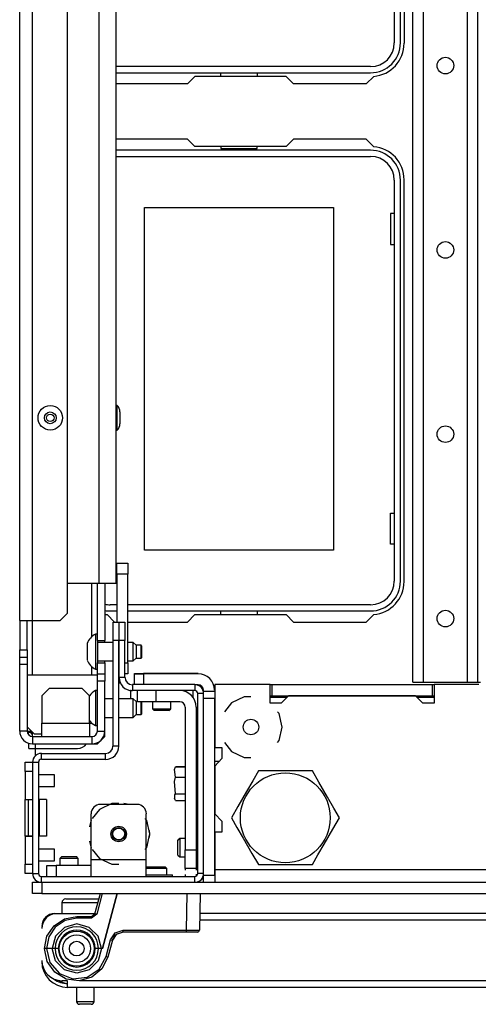
# Model space of a CAD drawing. Extents: x -235 to 37, y -56 to 165.
# Drawn here: x -149 to -144, y -56 to -45 of the extents above; entities that cross this region are included whole.
import ezdxf

# ---------------------------------------------------------------- set-up
doc = ezdxf.new("R2010")
doc.units = 0
doc.header["$MEASUREMENT"] = 0
doc.layers.add('TFR-TRI', color=7, linetype='CONTINUOUS')

msp = doc.modelspace()

# ---------------------------------------------------------------- linework, layer by layer
at = {"layer": 'TFR-TRI', "color": 21, "linetype": 'CONTINUOUS'}
for p, q in [((-144.254, -52.229), (-144.254, -15.638)), ((-144.364, -52.229), (-144.364, -19.615)), ((-144.947, -52.229), (-144.947, -19.745)), ((-144.836, -52.229), (-144.836, -19.745)), ((-144.947, -52.229), (-144.914, -52.229)), ((-144.914, -52.229), (-144.836, -52.229)), ((-144.836, -52.229), (-144.364, -52.229)), ((-144.364, -52.229), (-144.286, -52.229)), ((-144.286, -52.229), (-144.254, -52.229)), ((-144.254, -52.229), (-144.225, -52.229)), ((-147.249, -53.064), (-147.264, -53.064)), ((-147.249, -53.065), (-147.264, -53.065)), ((-147.496, -53.162), (-147.487, -53.132)), ((-147.487, -53.243), (-147.496, -53.162)), ((-147.487, -53.131), (-147.382, -53.131)), ((-147.487, -53.132), (-147.382, -53.132)), ((-147.496, -53.291), (-147.487, -53.243)), ((-147.487, -53.423), (-147.496, -53.291)), ((-147.487, -53.243), (-147.382, -53.243)), ((-147.501, -53.465), (-147.492, -53.483)), ((-147.494, -53.479), (-147.492, -53.432)), ((-147.487, -53.493), (-147.494, -53.479)), ((-147.492, -53.432), (-147.487, -53.423)), ((-147.487, -53.423), (-147.382, -53.423)), ((-147.487, -53.493), (-147.382, -53.493)), ((-147.264, -53.561), (-147.249, -53.561)), ((-149.014, -54.367), (-148.985, -54.367)), ((-149.014, -54.485), (-149.014, -54.367)), ((-148.985, -54.367), (-148.916, -54.367)), ((-148.916, -54.367), (-121.79, -54.367)), ((-148.916, -54.367), (-148.916, -54.485)), ((-147.798, -54.288), (-147.675, -54.288)), ((-147.675, -54.288), (-147.563, -54.288)), ((-147.563, -54.288), (-147.518, -54.288)), ((-147.518, -54.304), (-147.518, -54.288)), ((-148.985, -54.485), (-149.014, -54.485)), ((-148.916, -54.485), (-148.985, -54.485)), ((-148.916, -54.485), (-121.79, -54.485))]:
    msp.add_line(p, q, dxfattribs=at)
at = {"layer": 'TFR-TRI', "color": 151, "linetype": 'CONTINUOUS'}
for p, q in [((-149.152, -51.569), (-149.152, -16.298)), ((-149.014, -51.569), (-149.014, -16.298)), ((-148.64, -51.491), (-148.64, -16.377)), ((-148.38, -51.743), (-148.38, -51.176)), ((-148.321, -51.786), (-148.321, -51.175)), ((-148.243, -51.175), (-148.243, -51.786)), ((-148.719, -51.569), (-148.64, -51.491)), ((-149.152, -51.569), (-149.152, -51.884)), ((-149.152, -51.569), (-149.112, -51.569)), ((-149.112, -51.569), (-149.014, -51.569)), ((-149.073, -51.884), (-149.073, -51.569)), ((-149.014, -52.156), (-149.014, -51.569)), ((-149.014, -51.569), (-148.719, -51.569)), ((-148.321, -51.786), (-148.243, -51.786)), ((-148.243, -51.795), (-148.243, -51.786)), ((-148.243, -51.805), (-148.243, -51.795)), ((-149.152, -51.884), (-149.073, -51.884)), ((-149.152, -51.963), (-149.152, -51.884)), ((-149.073, -51.884), (-149.073, -51.963)), ((-149.152, -52.042), (-149.152, -51.963)), ((-149.152, -51.963), (-149.073, -51.963)), ((-149.152, -52.751), (-149.152, -52.042)), ((-149.073, -52.042), (-149.152, -52.042)), ((-149.073, -51.963), (-149.073, -52.042)), ((-149.073, -52.042), (-149.073, -52.751)), ((-148.321, -52.022), (-148.243, -52.022)), ((-148.321, -52.14), (-148.321, -52.022)), ((-148.243, -52.012), (-148.243, -52.002)), ((-148.243, -52.022), (-148.243, -52.012)), ((-148.243, -52.022), (-148.243, -52.14)), ((-148.38, -52.156), (-148.38, -52.064)), ((-148.321, -52.219), (-148.321, -52.14)), ((-148.321, -52.14), (-148.243, -52.14)), ((-148.243, -52.14), (-148.243, -52.219)), ((-148.321, -52.751), (-148.321, -52.219)), ((-148.243, -52.219), (-148.321, -52.219)), ((-148.243, -52.751), (-148.243, -52.219)), ((-149.073, -52.751), (-149.152, -52.751)), ((-149.073, -52.751), (-149.061, -52.751)), ((-149.061, -52.751), (-149.03, -52.751)), ((-149.014, -52.81), (-149.014, -52.766)), ((-148.321, -52.751), (-148.243, -52.751)), ((-148.243, -52.81), (-148.243, -52.751)), ((-149.014, -52.81), (-149.014, -52.888)), ((-149.014, -52.81), (-148.38, -52.81)), ((-149.014, -52.888), (-148.38, -52.888)), ((-148.38, -52.81), (-148.38, -52.888)), ((-148.38, -52.888), (-148.321, -52.888)), ((-148.321, -52.888), (-148.243, -52.81))]:
    msp.add_line(p, q, dxfattribs=at)
at = {"layer": 'TFR-TRI', "color": 53, "linetype": 'CONTINUOUS'}
for p, q in [((-148.302, -51.176), (-148.302, -16.692)), ((-148.121, -51.176), (-148.121, -16.692)), ((-148.302, -51.176), (-148.64, -51.176)), ((-148.174, -51.176), (-148.302, -51.176)), ((-148.121, -51.176), (-148.174, -51.176))]:
    msp.add_line(p, q, dxfattribs=at)
at = {"layer": 'TFR-TRI', "color": 12, "linetype": 'CONTINUOUS'}
for p, q in [((-145.147, -41.119), (-145.147, -45.402)), ((-145.081, -45.402), (-145.081, -41.119)), ((-145.4, -45.655), (-148.121, -45.655)), ((-148.121, -45.721), (-145.4, -45.721)), ((-147.001, -45.76), (-147.001, -45.721)), ((-146.613, -45.721), (-146.613, -45.76)), ((-145.4, -46.548), (-148.121, -46.548)), ((-147.001, -46.508), (-147.001, -46.528)), ((-147.001, -46.528), (-146.613, -46.528)), ((-146.613, -46.528), (-146.613, -46.508)), ((-148.121, -46.614), (-145.4, -46.614)), ((-145.147, -46.867), (-145.147, -51.15)), ((-145.081, -51.15), (-145.081, -46.867)), ((-148.115, -51.403), (-148.184, -51.403)), ((-145.4, -51.403), (-147.997, -51.403)), ((-148.184, -51.469), (-148.115, -51.469)), ((-147.997, -51.469), (-145.4, -51.469)), ((-147.001, -51.508), (-147.001, -51.469)), ((-146.613, -51.469), (-146.613, -51.508))]:
    msp.add_line(p, q, dxfattribs=at)
at = {"layer": 'TFR-TRI', "color": 30, "linetype": 'CONTINUOUS'}
for p, q in [((-145.042, -41.115), (-145.042, -45.406)), ((-147.359, -45.839), (-148.121, -45.839)), ((-147.28, -45.76), (-147.359, -45.839)), ((-146.303, -45.76), (-147.28, -45.76)), ((-146.225, -45.839), (-146.303, -45.76)), ((-145.447, -45.839), (-146.225, -45.839)), ((-145.367, -45.759), (-145.447, -45.839)), ((-147.359, -46.43), (-148.121, -46.43)), ((-147.28, -46.508), (-147.359, -46.43)), ((-146.225, -46.43), (-146.303, -46.508)), ((-145.447, -46.43), (-146.225, -46.43)), ((-145.367, -46.51), (-145.447, -46.43)), ((-146.303, -46.508), (-147.28, -46.508)), ((-145.042, -51.154), (-145.042, -46.863)), ((-148.217, -51.507), (-148.137, -51.587)), ((-147.359, -51.587), (-147.28, -51.508)), ((-147.28, -51.508), (-146.303, -51.508)), ((-146.303, -51.508), (-146.225, -51.587)), ((-145.447, -51.587), (-145.367, -51.507)), ((-148.137, -51.587), (-148.115, -51.587)), ((-147.997, -51.587), (-147.359, -51.587)), ((-146.225, -51.587), (-145.447, -51.587)), ((-149.054, -52.938), (-149.054, -52.882)), ((-148.983, -52.938), (-148.983, -52.888)), ((-149.054, -52.938), (-149.033, -52.938)), ((-149.033, -52.938), (-148.983, -52.938)), ((-148.983, -53.014), (-148.983, -52.938)), ((-148.983, -52.938), (-148.534, -52.938)), ((-147.185, -54.335), (-147.21, -54.335))]:
    msp.add_line(p, q, dxfattribs=at)
at = {"layer": 'TFR-TRI', "color": 215, "linetype": 'CONTINUOUS'}
for p, q in [((-147.817, -47.159), (-145.797, -47.159)), ((-147.817, -50.819), (-147.817, -47.159)), ((-145.797, -47.159), (-145.797, -50.819)), ((-145.187, -47.224), (-145.187, -47.554)), ((-145.147, -47.224), (-145.187, -47.224)), ((-145.187, -47.554), (-145.147, -47.554)), ((-145.187, -50.424), (-145.147, -50.424)), ((-145.187, -50.754), (-145.187, -50.424)), ((-145.147, -50.754), (-145.187, -50.754)), ((-145.797, -50.819), (-147.817, -50.819))]:
    msp.add_line(p, q, dxfattribs=at)
at = {"layer": 'TFR-TRI', "color": 3, "linetype": 'CONTINUOUS'}
for p, q in [((-148.108, -49.275), (-148.121, -49.275)), ((-148.108, -49.313), (-148.108, -49.275)), ((-148.108, -49.406), (-148.108, -49.313)), ((-148.108, -49.499), (-148.108, -49.406)), ((-148.081, -49.343), (-148.081, -49.362)), ((-148.081, -49.362), (-148.081, -49.406)), ((-148.081, -49.406), (-148.081, -49.45)), ((-148.108, -49.537), (-148.108, -49.499)), ((-148.081, -49.45), (-148.081, -49.469)), ((-148.121, -49.537), (-148.108, -49.537)), ((-148.321, -51.717), (-148.341, -51.717)), ((-148.341, -51.717), (-148.341, -51.772)), ((-148.43, -51.815), (-148.43, -51.841)), ((-148.43, -51.841), (-148.43, -51.904)), ((-148.341, -51.772), (-148.341, -51.904)), ((-148.321, -51.786), (-148.321, -51.841)), ((-148.154, -51.805), (-148.321, -51.805)), ((-148.321, -51.841), (-148.321, -51.904)), ((-147.938, -51.805), (-147.997, -51.805)), ((-147.908, -51.835), (-147.938, -51.805)), ((-147.938, -51.855), (-147.938, -51.805)), ((-147.854, -51.835), (-147.908, -51.835)), ((-147.908, -51.835), (-147.908, -51.855)), ((-147.849, -51.84), (-147.854, -51.835)), ((-147.854, -51.869), (-147.854, -51.835)), ((-147.849, -51.84), (-147.849, -51.859)), ((-148.43, -51.904), (-148.43, -51.966)), ((-148.341, -51.904), (-148.341, -52.036)), ((-148.321, -51.904), (-148.321, -51.966)), ((-147.938, -51.953), (-147.938, -51.855)), ((-147.908, -51.855), (-147.908, -51.904)), ((-147.908, -51.904), (-147.908, -51.953)), ((-147.854, -51.938), (-147.854, -51.869)), ((-147.854, -51.973), (-147.854, -51.938)), ((-147.849, -51.859), (-147.849, -51.904)), ((-147.849, -51.904), (-147.849, -51.949)), ((-147.849, -51.949), (-147.849, -51.968)), ((-148.43, -51.966), (-148.43, -51.992)), ((-148.341, -52.036), (-148.341, -52.091)), ((-148.321, -51.966), (-148.321, -52.022)), ((-148.321, -52.002), (-148.154, -52.002)), ((-147.997, -52.002), (-147.938, -52.002)), ((-147.938, -52.002), (-147.938, -51.953)), ((-147.938, -52.002), (-147.908, -51.973)), ((-147.908, -51.953), (-147.908, -51.973)), ((-147.908, -51.973), (-147.854, -51.973)), ((-147.854, -51.973), (-147.849, -51.968)), ((-148.321, -52.156), (-149.073, -52.156)), ((-148.341, -52.091), (-148.321, -52.091)), ((-148.837, -52.298), (-148.916, -52.377)), ((-148.483, -52.298), (-148.837, -52.298)), ((-148.404, -52.377), (-148.483, -52.298)), ((-148.321, -52.319), (-148.341, -52.319)), ((-148.341, -52.319), (-148.341, -52.374)), ((-148.916, -52.377), (-148.916, -52.668)), ((-148.404, -52.668), (-148.404, -52.377)), ((-148.341, -52.374), (-148.341, -52.506)), ((-148.154, -52.408), (-148.243, -52.408)), ((-147.938, -52.408), (-148.091, -52.408)), ((-147.908, -52.437), (-147.938, -52.408)), ((-147.938, -52.457), (-147.938, -52.408)), ((-147.938, -52.555), (-147.938, -52.457)), ((-147.893, -52.437), (-147.908, -52.437)), ((-147.908, -52.437), (-147.908, -52.457)), ((-147.908, -52.457), (-147.908, -52.506)), ((-147.849, -52.442), (-147.854, -52.438)), ((-147.854, -52.475), (-147.854, -52.438)), ((-147.854, -52.542), (-147.854, -52.475)), ((-147.849, -52.442), (-147.849, -52.461)), ((-147.849, -52.461), (-147.849, -52.506)), ((-148.341, -52.506), (-148.341, -52.638)), ((-147.938, -52.605), (-147.938, -52.555)), ((-147.938, -52.605), (-147.908, -52.575)), ((-147.908, -52.506), (-147.908, -52.555)), ((-147.908, -52.555), (-147.908, -52.575)), ((-147.908, -52.575), (-147.854, -52.575)), ((-147.854, -52.575), (-147.854, -52.542)), ((-147.854, -52.575), (-147.849, -52.57)), ((-147.849, -52.506), (-147.849, -52.551)), ((-147.849, -52.551), (-147.849, -52.57)), ((-148.916, -52.768), (-148.916, -52.668)), ((-148.916, -52.668), (-148.404, -52.668)), ((-148.404, -52.668), (-148.379, -52.668)), ((-148.404, -52.668), (-148.404, -52.768)), ((-148.341, -52.638), (-148.341, -52.693)), ((-148.243, -52.605), (-148.154, -52.605)), ((-148.091, -52.605), (-147.938, -52.605)), ((-149.073, -52.707), (-148.995, -52.786)), ((-148.916, -52.786), (-148.995, -52.786)), ((-148.916, -52.81), (-148.916, -52.768)), ((-148.404, -52.768), (-148.404, -52.81)), ((-148.341, -52.693), (-148.321, -52.693)), ((-149.093, -53.085), (-149.014, -53.085)), ((-149.093, -53.114), (-149.093, -53.085)), ((-149.093, -53.183), (-149.093, -53.114)), ((-149.014, -53.183), (-149.093, -53.183)), ((-149.093, -53.183), (-149.093, -53.482)), ((-149.014, -53.183), (-149.014, -53.482)), ((-148.78, -53.219), (-148.951, -53.219)), ((-148.78, -53.25), (-148.78, -53.219)), ((-148.78, -53.313), (-148.78, -53.25)), ((-148.78, -53.344), (-148.78, -53.313)), ((-148.951, -53.344), (-148.78, -53.344)), ((-149.093, -53.482), (-149.014, -53.482)), ((-149.093, -53.875), (-149.093, -53.482)), ((-149.093, -53.482), (-149.085, -53.482)), ((-149.085, -53.482), (-149.061, -53.482)), ((-149.061, -53.482), (-149.014, -53.482)), ((-149.061, -53.482), (-149.061, -53.875)), ((-148.946, -53.482), (-148.951, -53.482)), ((-148.944, -53.482), (-148.946, -53.482)), ((-148.866, -53.482), (-148.944, -53.482)), ((-148.944, -53.482), (-148.944, -53.875)), ((-148.866, -53.482), (-148.866, -53.875)), ((-149.093, -53.875), (-149.093, -53.875)), ((-149.093, -53.875), (-149.093, -54.174)), ((-149.093, -53.875), (-149.014, -53.875)), ((-149.085, -53.875), (-149.093, -53.875)), ((-149.061, -53.875), (-149.085, -53.875)), ((-149.014, -53.875), (-149.061, -53.875)), ((-149.014, -53.875), (-149.014, -54.174)), ((-148.951, -53.875), (-148.946, -53.875)), ((-148.946, -53.875), (-148.944, -53.875)), ((-148.866, -53.875), (-148.944, -53.875)), ((-148.78, -54.013), (-148.951, -54.013)), ((-148.78, -54.044), (-148.78, -54.013)), ((-148.78, -54.107), (-148.78, -54.044)), ((-148.951, -54.138), (-148.78, -54.138)), ((-148.78, -54.138), (-148.78, -54.107)), ((-149.093, -54.174), (-149.014, -54.174)), ((-149.093, -54.243), (-149.093, -54.174)), ((-149.093, -54.272), (-149.093, -54.243)), ((-149.014, -54.272), (-149.093, -54.272))]:
    msp.add_line(p, q, dxfattribs=at)
at = {"layer": 'TFR-TRI', "color": 93, "linetype": 'CONTINUOUS'}
for q in [(-148.115, -50.959), (-148.115, -51.589)]:
    msp.add_line((-148.115, -51.077), q, dxfattribs=at)
at = {"layer": 'TFR-TRI', "color": 2, "linetype": 'CONTINUOUS'}
for p, q in [((-148.115, -51.077), (-148.115, -50.959)), ((-148.115, -50.959), (-147.997, -50.959)), ((-147.997, -50.959), (-147.997, -51.077)), ((-148.115, -51.077), (-148.115, -51.589)), ((-147.997, -51.077), (-148.115, -51.077)), ((-147.997, -52.022), (-147.997, -51.077)), ((-148.091, -52.022), (-148.089, -52.022)), ((-148.026, -52.022), (-147.997, -52.022)), ((-147.997, -52.022), (-147.997, -52.14)), ((-148.089, -52.14), (-148.091, -52.14)), ((-147.997, -52.14), (-148.026, -52.14)), ((-148.075, -52.239), (-148.091, -52.239))]:
    msp.add_line(p, q, dxfattribs=at)
at = {"layer": 'TFR-TRI', "color": 173, "linetype": 'CONTINUOUS'}
for p, q in [((-148.154, -51.786), (-148.154, -51.589)), ((-148.154, -51.589), (-148.091, -51.589)), ((-148.091, -51.589), (-148.091, -51.786)), ((-148.089, -51.786), (-148.089, -51.589)), ((-148.089, -51.589), (-148.026, -51.589)), ((-148.026, -51.589), (-148.026, -51.786)), ((-148.154, -52.912), (-148.154, -51.786)), ((-148.091, -51.786), (-148.154, -51.786)), ((-148.091, -52.912), (-148.091, -51.786)), ((-148.026, -51.786), (-148.089, -51.786)), ((-148.089, -52.178), (-148.089, -51.786)), ((-148.026, -52.178), (-148.026, -51.786)), ((-148.026, -52.178), (-148.089, -52.178)), ((-147.28, -52.256), (-147.947, -52.256)), ((-147.947, -52.256), (-147.947, -52.319)), ((-147.28, -52.256), (-147.28, -52.319)), ((-147.28, -52.319), (-147.947, -52.319)), ((-147.249, -54.272), (-147.249, -52.351)), ((-147.186, -52.351), (-147.249, -52.351)), ((-147.186, -52.405), (-147.186, -52.351)), ((-148.92, -53.053), (-148.92, -52.99)), ((-148.92, -52.99), (-148.233, -52.99)), ((-148.233, -53.053), (-148.233, -52.99)), ((-148.091, -52.912), (-148.154, -52.912)), ((-149.014, -53.085), (-149.014, -54.272)), ((-149.014, -53.085), (-148.951, -53.085)), ((-148.951, -53.085), (-148.951, -54.272)), ((-148.92, -53.053), (-148.233, -53.053)), ((-149.014, -54.272), (-148.951, -54.272)), ((-148.92, -54.304), (-147.28, -54.304)), ((-148.92, -54.367), (-148.92, -54.304)), ((-147.28, -54.367), (-147.28, -54.304)), ((-147.186, -54.272), (-147.249, -54.272))]:
    msp.add_line(p, q, dxfattribs=at)
at = {"layer": 'TFR-TRI', "color": 251, "linetype": 'CONTINUOUS'}
for p, q in [((-147.926, -52.138), (-147.897, -52.138)), ((-147.926, -52.139), (-147.926, -52.138)), ((-147.897, -52.138), (-147.827, -52.138)), ((-147.245, -52.138), (-147.827, -52.138)), ((-147.827, -52.138), (-147.827, -52.139)), ((-147.733, -52.438), (-147.733, -52.513)), ((-147.536, -52.513), (-147.536, -52.438)), ((-147.733, -52.513), (-147.713, -52.533)), ((-147.733, -52.513), (-147.684, -52.513)), ((-147.69, -52.533), (-147.713, -52.533)), ((-147.634, -52.533), (-147.69, -52.533)), ((-147.684, -52.513), (-147.585, -52.513)), ((-147.579, -52.533), (-147.634, -52.533)), ((-147.585, -52.513), (-147.536, -52.513)), ((-147.556, -52.533), (-147.579, -52.533)), ((-147.556, -52.533), (-147.536, -52.513)), ((-147.441, -53.898), (-147.461, -53.918)), ((-147.441, -53.899), (-147.461, -53.919)), ((-147.461, -53.919), (-147.461, -53.918)), ((-147.461, -53.918), (-147.461, -53.918)), ((-147.461, -53.958), (-147.461, -53.919)), ((-147.382, -53.898), (-147.441, -53.898)), ((-147.441, -53.898), (-147.441, -53.898)), ((-147.441, -53.898), (-147.441, -53.899)), ((-147.382, -53.899), (-147.441, -53.899)), ((-147.441, -53.899), (-147.441, -53.928)), ((-147.441, -53.928), (-147.441, -53.998)), ((-147.249, -53.898), (-147.264, -53.898)), ((-147.249, -53.899), (-147.264, -53.899)), ((-147.461, -54.037), (-147.461, -53.958)), ((-147.461, -54.076), (-147.461, -54.037)), ((-147.441, -53.998), (-147.441, -54.067)), ((-148.703, -54.091), (-148.723, -54.111)), ((-148.723, -54.111), (-148.723, -54.186)), ((-148.694, -54.111), (-148.723, -54.111)), ((-148.703, -54.091), (-148.664, -54.091)), ((-148.625, -54.111), (-148.694, -54.111)), ((-148.664, -54.091), (-148.585, -54.091)), ((-148.555, -54.111), (-148.625, -54.111)), ((-148.585, -54.091), (-148.546, -54.091)), ((-148.526, -54.111), (-148.555, -54.111)), ((-148.526, -54.111), (-148.546, -54.091)), ((-148.526, -54.186), (-148.526, -54.111)), ((-147.461, -54.076), (-147.441, -54.096)), ((-147.441, -54.067), (-147.441, -54.096)), ((-147.441, -54.096), (-147.382, -54.096)), ((-147.264, -54.096), (-147.249, -54.096))]:
    msp.add_line(p, q, dxfattribs=at)
at = {"layer": 'TFR-TRI', "color": 123, "linetype": 'CONTINUOUS'}
for p, q in [((-147.926, -52.139), (-147.897, -52.139)), ((-147.926, -52.256), (-147.926, -52.139)), ((-147.897, -52.139), (-147.827, -52.139)), ((-147.245, -52.139), (-147.827, -52.139)), ((-147.827, -52.139), (-147.827, -52.256)), ((-147.245, -52.257), (-147.266, -52.257)), ((-147.962, -52.319), (-147.967, -52.319)), ((-147.967, -52.319), (-147.967, -52.408)), ((-147.962, -52.319), (-147.967, -52.319)), ((-147.967, -52.319), (-147.967, -52.408)), ((-147.962, -52.319), (-147.967, -52.319)), ((-147.967, -52.319), (-147.967, -52.408)), ((-147.962, -52.319), (-147.967, -52.319)), ((-147.967, -52.319), (-147.967, -52.408)), ((-147.947, -52.319), (-147.952, -52.319)), ((-147.947, -52.319), (-147.952, -52.319)), ((-147.947, -52.319), (-147.952, -52.319)), ((-147.947, -52.319), (-147.952, -52.319)), ((-147.893, -52.438), (-147.893, -52.319)), ((-147.697, -52.319), (-147.697, -52.438)), ((-147.302, -52.319), (-147.302, -52.387)), ((-147.302, -52.319), (-147.302, -52.387)), ((-147.302, -52.319), (-147.302, -52.387)), ((-147.302, -52.319), (-147.302, -52.387)), ((-147.186, -52.326), (-147.186, -52.316)), ((-147.186, -52.349), (-147.186, -52.326)), ((-147.186, -52.326), (-147.067, -52.326)), ((-147.186, -52.405), (-147.186, -52.349)), ((-147.836, -52.438), (-147.893, -52.438)), ((-147.697, -52.438), (-147.836, -52.438)), ((-147.441, -52.438), (-147.697, -52.438)), ((-147.067, -52.405), (-147.186, -52.405)), ((-147.186, -54.289), (-147.186, -52.405)), ((-147.067, -54.289), (-147.067, -52.405)), ((-147.382, -52.497), (-147.382, -54.021)), ((-147.264, -52.497), (-147.264, -54.021)), ((-147.019, -53.076), (-147.067, -53.076)), ((-147.382, -54.021), (-147.264, -54.021)), ((-147.382, -54.16), (-147.382, -54.021)), ((-147.264, -54.021), (-147.264, -54.16)), ((-147.382, -54.218), (-147.382, -54.16)), ((-147.382, -54.218), (-147.382, -54.239)), ((-147.382, -54.218), (-147.382, -54.239)), ((-147.382, -54.218), (-147.382, -54.239)), ((-147.382, -54.218), (-147.382, -54.239)), ((-147.264, -54.218), (-147.382, -54.218)), ((-147.264, -54.16), (-147.264, -54.218)), ((-147.264, -54.218), (-147.264, -54.238)), ((-147.264, -54.218), (-147.264, -54.238)), ((-147.264, -54.218), (-147.264, -54.238)), ((-147.264, -54.218), (-147.264, -54.238)), ((-147.382, -54.282), (-147.382, -54.304)), ((-147.382, -54.282), (-147.382, -54.304)), ((-147.382, -54.282), (-147.382, -54.304)), ((-147.382, -54.282), (-147.382, -54.304)), ((-147.264, -54.279), (-147.264, -54.299)), ((-147.264, -54.279), (-147.264, -54.299)), ((-147.264, -54.279), (-147.264, -54.299)), ((-147.264, -54.279), (-147.264, -54.299)), ((-147.186, -54.289), (-147.067, -54.289)), ((-147.186, -54.34), (-147.186, -54.289)), ((-147.186, -54.367), (-147.186, -54.34)), ((-147.067, -54.289), (-147.067, -54.34)), ((-147.067, -54.34), (-147.067, -54.367))]:
    msp.add_line(p, q, dxfattribs=at)
at = {"layer": 'TFR-TRI', "color": 98, "linetype": 'CONTINUOUS'}
for p, q in [((-146.474, -52.256), (-147.067, -52.256)), ((-147.067, -52.256), (-147.067, -52.928)), ((-146.474, -52.453), (-146.474, -52.256)), ((-144.243, -52.256), (-144.722, -52.256)), ((-144.722, -52.256), (-144.722, -52.453)), ((-146.886, -52.449), (-146.963, -52.546)), ((-146.753, -52.385), (-146.886, -52.449)), ((-146.679, -52.385), (-146.753, -52.385)), ((-146.356, -52.453), (-146.474, -52.453)), ((-146.278, -52.375), (-146.356, -52.453)), ((-144.919, -52.375), (-146.278, -52.375)), ((-144.84, -52.453), (-144.919, -52.375)), ((-144.722, -52.453), (-144.84, -52.453)), ((-146.379, -52.565), (-146.395, -52.546)), ((-146.346, -52.709), (-146.379, -52.565)), ((-146.379, -52.854), (-146.346, -52.709)), ((-146.963, -52.873), (-146.886, -52.969)), ((-146.395, -52.873), (-146.379, -52.854)), ((-147.067, -52.928), (-146.989, -52.928)), ((-146.989, -52.928), (-146.989, -53.046)), ((-146.886, -52.969), (-146.753, -53.034)), ((-146.989, -53.046), (-147.067, -53.125)), ((-146.753, -53.034), (-146.679, -53.034)), ((-147.067, -53.125), (-147.067, -53.636)), ((-147.067, -53.636), (-146.989, -53.715)), ((-146.989, -53.715), (-146.989, -53.833)), ((-146.989, -53.833), (-147.067, -53.833)), ((-147.067, -53.833), (-147.067, -54.229)), ((-147.067, -54.229), (-123.638, -54.229)), ((-147.067, -54.229), (-147.067, -54.259)), ((-147.067, -54.259), (-147.067, -54.288))]:
    msp.add_line(p, q, dxfattribs=at)
at = {"layer": 'TFR-TRI', "color": 67, "linetype": 'CONTINUOUS'}
for p, q in [((-146.474, -52.256), (-146.455, -52.256)), ((-146.455, -52.256), (-144.742, -52.256)), ((-146.455, -52.256), (-146.455, -52.375)), ((-144.742, -52.256), (-144.742, -52.375)), ((-144.742, -52.256), (-144.722, -52.256)), ((-146.474, -52.375), (-146.455, -52.375)), ((-146.455, -52.375), (-144.742, -52.375)), ((-144.742, -52.375), (-144.722, -52.375))]:
    msp.add_line(p, q, dxfattribs=at)
at = {"layer": 'TFR-TRI', "color": 213, "linetype": 'CONTINUOUS'}
for p, q in [((-146.297, -52.394), (-146.474, -52.394)), ((-144.722, -52.394), (-144.9, -52.394))]:
    msp.add_line(p, q, dxfattribs=at)
at = {"layer": 'TFR-TRI', "color": 11, "linetype": 'CONTINUOUS'}
for p, q in [((-149.064, -52.751), (-149.064, -52.762)), ((-149.064, -52.762), (-149.052, -52.762)), ((-149.052, -52.762), (-149.019, -52.762))]:
    msp.add_line(p, q, dxfattribs=at)
at = {"layer": 'TFR-TRI', "color": 44, "linetype": 'CONTINUOUS'}
for p, q in [((-146.6, -53.178), (-146.66, -53.282)), ((-146.538, -53.178), (-146.6, -53.178)), ((-146.328, -53.178), (-146.538, -53.178)), ((-146.126, -53.178), (-146.328, -53.178)), ((-146.023, -53.178), (-146.126, -53.178)), ((-145.954, -53.298), (-146.023, -53.178)), ((-146.66, -53.282), (-146.726, -53.396)), ((-145.86, -53.459), (-145.954, -53.298)), ((-146.726, -53.396), (-146.82, -53.558)), ((-145.794, -53.574), (-145.86, -53.459)), ((-146.82, -53.558), (-146.889, -53.678)), ((-145.734, -53.678), (-145.794, -53.574)), ((-146.889, -53.678), (-146.829, -53.782)), ((-145.804, -53.798), (-145.734, -53.678)), ((-146.829, -53.782), (-146.763, -53.896)), ((-145.897, -53.959), (-145.804, -53.798)), ((-146.763, -53.896), (-146.67, -54.058)), ((-145.963, -54.074), (-145.897, -53.959)), ((-146.67, -54.058), (-146.6, -54.178)), ((-146.023, -54.178), (-145.963, -54.074)), ((-146.6, -54.178), (-146.538, -54.178)), ((-146.538, -54.178), (-146.328, -54.178)), ((-146.328, -54.178), (-146.126, -54.178)), ((-146.126, -54.178), (-146.023, -54.178))]:
    msp.add_line(p, q, dxfattribs=at)
at = {"layer": 'TFR-TRI', "color": 252, "linetype": 'CONTINUOUS'}
for p, q in [((-148.167, -53.527), (-148.3, -53.591)), ((-148.147, -53.527), (-148.2, -53.536)), ((-148.147, -53.527), (-148.2, -53.536)), ((-148.147, -53.527), (-148.2, -53.536)), ((-148.093, -53.527), (-148.167, -53.527)), ((-147.986, -53.536), (-148.04, -53.527)), ((-147.986, -53.536), (-148.04, -53.527)), ((-147.986, -53.536), (-148.04, -53.527)), ((-148.3, -53.591), (-148.377, -53.687)), ((-147.896, -53.536), (-148.29, -53.536)), ((-148.388, -53.698), (-148.407, -53.774)), ((-148.388, -53.698), (-148.407, -53.774)), ((-148.388, -53.698), (-148.407, -53.774)), ((-148.388, -54.127), (-148.388, -53.634)), ((-147.793, -53.707), (-147.809, -53.687)), ((-147.798, -54.127), (-147.798, -53.634)), ((-147.784, -53.735), (-147.798, -53.698)), ((-147.784, -53.735), (-147.798, -53.698)), ((-147.784, -53.735), (-147.798, -53.698)), ((-147.76, -53.851), (-147.793, -53.707)), ((-147.76, -53.851), (-147.765, -53.812)), ((-147.76, -53.851), (-147.765, -53.812)), ((-147.76, -53.851), (-147.765, -53.812)), ((-148.407, -53.928), (-148.388, -54.004)), ((-148.407, -53.928), (-148.388, -54.004)), ((-148.407, -53.928), (-148.388, -54.004)), ((-147.793, -53.995), (-147.76, -53.851)), ((-147.765, -53.89), (-147.76, -53.851)), ((-147.765, -53.89), (-147.76, -53.851)), ((-147.765, -53.89), (-147.76, -53.851)), ((-148.377, -54.015), (-148.3, -54.111)), ((-147.809, -54.015), (-147.793, -53.995)), ((-147.798, -54.004), (-147.784, -53.967)), ((-147.798, -54.004), (-147.784, -53.967)), ((-147.798, -54.004), (-147.784, -53.967)), ((-147.798, -54.127), (-148.388, -54.127)), ((-148.388, -54.252), (-148.388, -54.127)), ((-148.3, -54.111), (-148.167, -54.175)), ((-147.798, -54.252), (-147.798, -54.127)), ((-148.861, -54.186), (-148.832, -54.186)), ((-148.861, -54.304), (-148.861, -54.186)), ((-148.832, -54.186), (-148.762, -54.186)), ((-148.388, -54.186), (-148.762, -54.186)), ((-148.762, -54.186), (-148.762, -54.304)), ((-148.388, -54.304), (-148.388, -54.252)), ((-148.167, -54.175), (-148.093, -54.175)), ((-147.796, -54.203), (-147.798, -54.205)), ((-147.755, -54.218), (-147.798, -54.218)), ((-147.798, -54.304), (-147.798, -54.252)), ((-147.796, -54.203), (-147.746, -54.203)), ((-147.695, -54.218), (-147.755, -54.218)), ((-147.746, -54.203), (-147.645, -54.203)), ((-147.614, -54.218), (-147.695, -54.218)), ((-147.645, -54.203), (-147.595, -54.203)), ((-147.58, -54.218), (-147.614, -54.218)), ((-147.58, -54.218), (-147.595, -54.203)), ((-147.58, -54.288), (-147.58, -54.218))]:
    msp.add_line(p, q, dxfattribs=at)
at = {"layer": 'TFR-TRI', "color": 5, "linetype": 'CONTINUOUS'}
for p, q in [((-148.66, -54.545), (-148.626, -54.545)), ((-148.626, -54.545), (-148.533, -54.545)), ((-148.533, -54.545), (-148.413, -54.545)), ((-148.413, -54.545), (-148.305, -54.545)), ((-148.7, -54.585), (-148.7, -54.701)), ((-148.667, -54.585), (-148.7, -54.585)), ((-148.575, -54.585), (-148.667, -54.585)), ((-148.45, -54.585), (-148.575, -54.585)), ((-148.38, -54.585), (-148.45, -54.585)), ((-148.316, -54.585), (-148.38, -54.585)), ((-148.544, -55.489), (-148.544, -55.64)), ((-148.356, -55.64), (-148.356, -55.489)), ((-148.544, -55.64), (-148.497, -55.64)), ((-148.496, -55.67), (-148.514, -55.67)), ((-148.497, -55.64), (-148.403, -55.64)), ((-148.45, -55.67), (-148.496, -55.67)), ((-148.405, -55.67), (-148.45, -55.67)), ((-148.386, -55.67), (-148.405, -55.67)), ((-148.403, -55.64), (-148.356, -55.64))]:
    msp.add_line(p, q, dxfattribs=at)
at = {"layer": 'TFR-TRI', "color": 63, "linetype": 'CONTINUOUS'}
for p, q in [((-148.347, -54.702), (-148.289, -54.485)), ((-148.269, -54.485), (-148.328, -54.707)), ((-148.109, -54.485), (-148.267, -55.075)), ((-148.267, -55.075), (-148.109, -54.485)), ((-147.368, -54.879), (-147.361, -54.485)), ((-147.223, -54.485), (-147.23, -54.879)), ((-148.785, -54.832), (-148.674, -54.757)), ((-148.666, -54.775), (-148.772, -54.846)), ((-148.674, -54.757), (-148.542, -54.731)), ((-148.542, -54.75), (-148.666, -54.775)), ((-148.542, -54.731), (-148.385, -54.731)), ((-148.542, -54.737), (-148.542, -54.731)), ((-148.542, -54.75), (-148.542, -54.737)), ((-148.385, -54.75), (-148.542, -54.75)), ((-148.385, -54.731), (-148.347, -54.702)), ((-148.328, -54.707), (-148.385, -54.75)), ((-148.385, -54.737), (-148.385, -54.731)), ((-148.385, -54.75), (-148.385, -54.737)), ((-148.341, -54.703), (-148.347, -54.702)), ((-148.328, -54.707), (-148.341, -54.703)), ((-148.86, -54.943), (-148.785, -54.832)), ((-148.772, -54.846), (-148.842, -54.951)), ((-148.674, -54.848), (-148.77, -54.944)), ((-148.542, -54.812), (-148.674, -54.848)), ((-148.41, -54.848), (-148.542, -54.812)), ((-148.313, -54.944), (-148.41, -54.848)), ((-148.131, -54.907), (-148.047, -54.879)), ((-148.047, -54.879), (-147.368, -54.879)), ((-148.047, -54.892), (-148.047, -54.879)), ((-148.047, -54.898), (-148.047, -54.892)), ((-147.368, -54.879), (-147.27, -54.879)), ((-147.368, -54.892), (-147.368, -54.879)), ((-147.368, -54.898), (-147.368, -54.892)), ((-147.27, -54.879), (-147.23, -54.879)), ((-148.886, -55.075), (-148.86, -54.943)), ((-148.842, -54.951), (-148.867, -55.075)), ((-148.77, -54.944), (-148.806, -55.075)), ((-148.278, -55.075), (-148.313, -54.944)), ((-148.228, -55.16), (-148.18, -54.981)), ((-148.161, -54.986), (-148.209, -55.165)), ((-148.18, -54.981), (-148.131, -54.907)), ((-148.18, -54.981), (-148.167, -54.984)), ((-148.167, -54.984), (-148.161, -54.986)), ((-148.119, -54.923), (-148.161, -54.986)), ((-148.161, -54.985), (-148.147, -54.954)), ((-148.161, -54.986), (-148.161, -54.985)), ((-148.147, -54.954), (-148.126, -54.929)), ((-148.126, -54.929), (-148.107, -54.915)), ((-148.047, -54.898), (-148.119, -54.923)), ((-147.368, -54.898), (-148.047, -54.898)), ((-147.284, -54.898), (-147.368, -54.898)), ((-147.25, -54.898), (-147.284, -54.898)), ((-148.858, -55.213), (-148.886, -55.075)), ((-148.883, -55.075), (-148.886, -55.075)), ((-148.886, -55.075), (-148.886, -55.075)), ((-148.879, -55.075), (-148.883, -55.075)), ((-148.873, -55.075), (-148.879, -55.075)), ((-148.867, -55.075), (-148.873, -55.075)), ((-148.806, -55.075), (-148.867, -55.075)), ((-148.867, -55.075), (-148.83, -55.225)), ((-148.77, -55.206), (-148.806, -55.075)), ((-148.774, -55.075), (-148.806, -55.075)), ((-148.739, -55.075), (-148.774, -55.075)), ((-148.31, -55.075), (-148.345, -55.075)), ((-148.278, -55.075), (-148.314, -55.206)), ((-148.278, -55.075), (-148.31, -55.075)), ((-148.267, -55.075), (-148.278, -55.075)), ((-148.673, -55.302), (-148.77, -55.206)), ((-148.314, -55.206), (-148.41, -55.302)), ((-148.302, -55.295), (-148.228, -55.16)), ((-148.209, -55.165), (-148.273, -55.29)), ((-148.228, -55.16), (-148.215, -55.163)), ((-148.215, -55.163), (-148.209, -55.165)), ((-148.776, -55.328), (-148.858, -55.213)), ((-148.83, -55.225), (-148.728, -55.342)), ((-148.542, -55.337), (-148.673, -55.302)), ((-148.41, -55.302), (-148.542, -55.337)), ((-148.431, -55.381), (-148.302, -55.295)), ((-148.273, -55.29), (-148.381, -55.38)), ((-148.656, -55.401), (-148.776, -55.328)), ((-148.728, -55.342), (-148.584, -55.398)), ((-148.516, -55.419), (-148.656, -55.401)), ((-148.584, -55.398), (-148.431, -55.381)), ((-148.381, -55.38), (-148.516, -55.419))]:
    msp.add_line(p, q, dxfattribs=at)
at = {"layer": 'TFR-TRI', "color": 72, "linetype": 'CONTINUOUS'}
for p, q in [((-148.798, -54.703), (-148.798, -54.701)), ((-148.778, -54.703), (-148.778, -54.701)), ((-148.758, -54.701), (-148.347, -54.701)), ((-136.92, -54.772), (-147.228, -54.772)), ((-136.92, -54.701), (-147.227, -54.701)), ((-148.915, -54.839), (-148.916, -54.839)), ((-148.916, -55.213), (-148.916, -55.213)), ((-148.64, -55.418), (-148.699, -55.418)), ((-148.64, -55.468), (-148.64, -55.418)), ((-135.503, -55.418), (-148.505, -55.418)), ((-148.64, -55.489), (-148.64, -55.468)), ((-135.503, -55.489), (-148.64, -55.489))]:
    msp.add_line(p, q, dxfattribs=at)
at = {"layer": 'TFR-TRI', "color": 21, "linetype": 'CONTINUOUS'}
for centre in [(-144.6, -45.644), (-144.6, -47.613), (-144.6, -49.581), (-144.6, -51.55)]:
    msp.add_circle(centre, 0.0886, dxfattribs=at)
at = {"layer": 'TFR-TRI', "color": 3, "linetype": 'CONTINUOUS'}
for centre, radius in [((-148.825, -49.406), 0.131), ((-148.825, -49.406), 0.0627), ((-148.825, -49.406), 0.04), ((-148.093, -53.851), 0.0689), ((-148.093, -53.851), 0.064)]:
    msp.add_circle(centre, radius, dxfattribs=at)
at = {"layer": 'TFR-TRI', "color": 98, "linetype": 'CONTINUOUS'}
msp.add_circle((-146.679, -52.709), 0.0827, dxfattribs=at)
at = {"layer": 'TFR-TRI', "color": 44, "linetype": 'CONTINUOUS'}
msp.add_circle((-146.312, -53.678), 0.48, dxfattribs=at)
at = {"layer": 'TFR-TRI', "color": 252, "linetype": 'CONTINUOUS'}
msp.add_circle((-148.093, -53.851), 0.0827, dxfattribs=at)
at = {"layer": 'TFR-TRI', "color": 153, "linetype": 'CONTINUOUS'}
for radius in [0.187, 0.148, 0.0787]:
    msp.add_circle((-148.542, -55.075), radius, dxfattribs=at)
at = {"layer": 'TFR-TRI', "color": 12, "linetype": 'CONTINUOUS'}
for centre, radius, start, end in [((-145.4, -45.402), 0.253, 270, 0), ((-145.4, -45.402), 0.319, 270, 0), ((-145.4, -46.867), 0.319, 0, 90), ((-145.4, -46.867), 0.253, 0, 90), ((-145.4, -51.15), 0.253, 270, 0), ((-145.4, -51.15), 0.319, 270, 0), ((-148.184, -51.15), 0.253, 256.493, 270), ((-148.184, -51.15), 0.319, 259.3237, 270)]:
    msp.add_arc(centre, radius, start, end, dxfattribs=at)
at = {"layer": 'TFR-TRI', "color": 30, "linetype": 'CONTINUOUS'}
for centre, radius, start, end in [((-145.396, -45.406), 0.354, 274.7196, 0), ((-145.396, -46.863), 0.354, 0, 85.2804), ((-145.396, -51.154), 0.354, 274.7196, 0), ((-148.188, -51.154), 0.354, 261.047, 265.2804), ((-148.534, -52.819), 0.118, 270, 324.2855)]:
    msp.add_arc(centre, radius, start, end, dxfattribs=at)
at = {"layer": 'TFR-TRI', "color": 3, "linetype": 'CONTINUOUS'}
for centre, radius, start, end in [((-148.181, -49.343), 0.1, 0, 43.1136), ((-148.181, -49.469), 0.1, 316.8864, 0), ((-148.263, -51.876), 0.177, 116.1376, 159.9453), ((-148.263, -51.932), 0.177, 200.0547, 243.8624), ((-148.263, -52.478), 0.177, 116.1376, 143.9952), ((-148.263, -52.534), 0.177, 217.3348, 243.8624)]:
    msp.add_arc(centre, radius, start, end, dxfattribs=at)
at = {"layer": 'TFR-TRI', "color": 251, "linetype": 'CONTINUOUS'}
msp.add_arc((-147.245, -52.316), 0.177, 0, 90, dxfattribs=at)
at = {"layer": 'TFR-TRI', "color": 123, "linetype": 'CONTINUOUS'}
for centre, radius in [((-147.245, -52.316), 0.177), ((-147.245, -52.316), 0.0591), ((-147.441, -52.497), 0.177), ((-147.441, -52.497), 0.0591)]:
    msp.add_arc(centre, radius, 0, 90, dxfattribs=at)
at = {"layer": 'TFR-TRI', "color": 173, "linetype": 'CONTINUOUS'}
for centre, radius, start, end in [((-147.947, -52.178), 0.142, 180, 270), ((-147.947, -52.178), 0.0787, 180, 270), ((-147.28, -52.351), 0.0945, 0, 90), ((-147.28, -52.351), 0.0315, 0, 90), ((-148.92, -53.085), 0.0945, 90, 180), ((-148.233, -52.912), 0.142, 270, 0), ((-148.233, -52.912), 0.0787, 270, 0), ((-148.92, -53.085), 0.0315, 90, 180), ((-148.92, -54.272), 0.0945, 180, 270), ((-148.92, -54.272), 0.0315, 180, 270), ((-147.28, -54.272), 0.0945, 270, 0), ((-147.28, -54.272), 0.0315, 270, 0)]:
    msp.add_arc(centre, radius, start, end, dxfattribs=at)
at = {"layer": 'TFR-TRI', "color": 151, "linetype": 'CONTINUOUS'}
for centre, radius, start, end in [((-149.014, -52.751), 0.138, 180, 270), ((-149.014, -52.751), 0.0591, 180, 270), ((-148.38, -52.751), 0.138, 270, 0), ((-148.38, -52.751), 0.0591, 270, 0), ((-148.601, -55.174), 0.276, 241.1086, 261.7861)]:
    msp.add_arc(centre, radius, start, end, dxfattribs=at)
at = {"layer": 'TFR-TRI', "color": 11, "linetype": 'CONTINUOUS'}
for radius, end in [(0.063, 208.6425), (0.0315, 245.6367)]:
    msp.add_arc((-149.001, -52.762), radius, 180, end, dxfattribs=at)
at = {"layer": 'TFR-TRI', "color": 252, "linetype": 'CONTINUOUS'}
for centre, start, end in [((-148.29, -53.634), 90, 180), ((-147.896, -53.634), 0, 90)]:
    msp.add_arc(centre, 0.0984, start, end, dxfattribs=at)
at = {"layer": 'TFR-TRI', "color": 5, "linetype": 'CONTINUOUS'}
for centre, radius, start, end in [((-148.66, -54.585), 0.04, 90, 180), ((-148.514, -55.64), 0.03, 180, 270), ((-148.386, -55.64), 0.03, 270, 0)]:
    msp.add_arc(centre, radius, start, end, dxfattribs=at)
at = {"layer": 'TFR-TRI', "color": 72, "linetype": 'CONTINUOUS'}
for centre, radius, start, end in [((-148.758, -54.859), 0.157, 90, 180), ((-148.778, -54.839), 0.138, 90, 180), ((-148.699, -55.201), 0.217, 180, 270), ((-148.64, -55.213), 0.276, 180, 270), ((-148.64, -55.213), 0.236, 232.5403, 270)]:
    msp.add_arc(centre, radius, start, end, dxfattribs=at)
at = {"layer": 'TFR-TRI', "color": 63, "linetype": 'CONTINUOUS'}
for centre, radius, start, end in [((-148.542, -55.075), 0.232, 0, 180), ((-148.542, -55.075), 0.197, 0, 180), ((-147.25, -54.879), 0.0197, 270, 359), ((-148.542, -55.075), 0.232, 180, 0), ((-148.542, -55.075), 0.197, 180, 0)]:
    msp.add_arc(centre, radius, start, end, dxfattribs=at)

doc.saveas('drawing.dxf')
